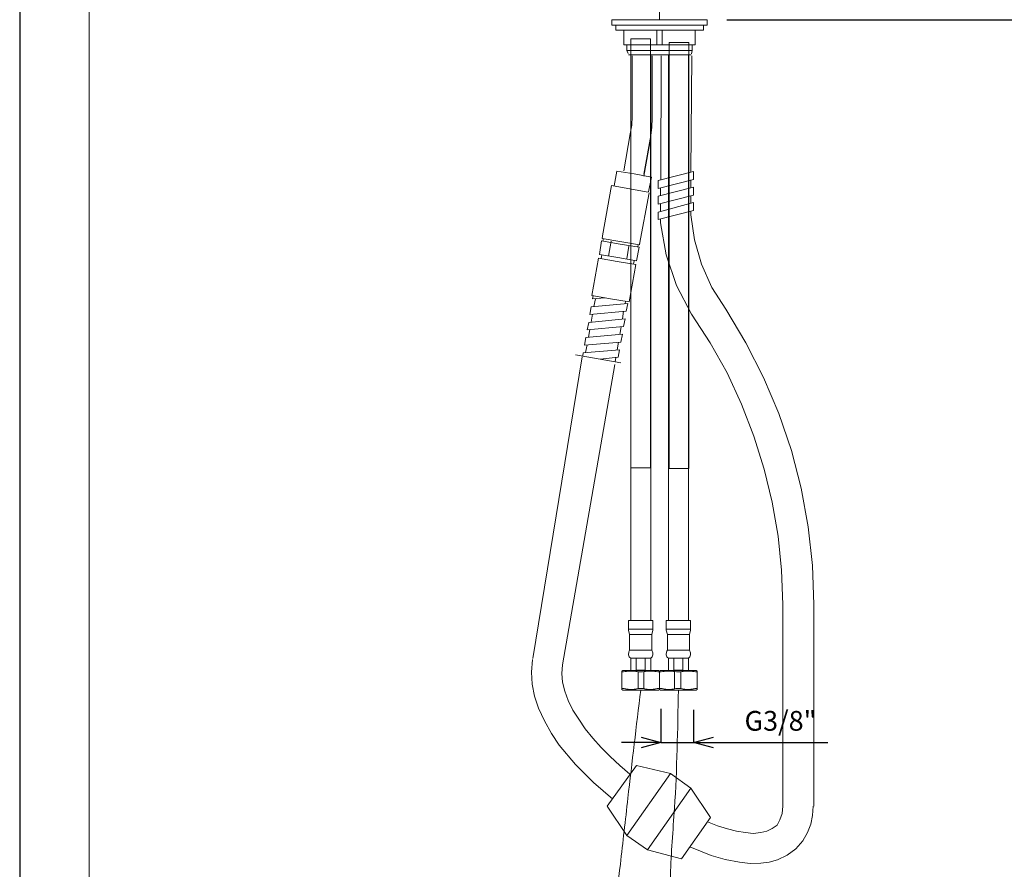
# Model space of a CAD drawing. Units: inches. Extents: x 790 to 1630, y -966 to 222.
# Drawn here: x 790 to 1287, y -682 to -253 of the extents above; entities that cross this region are included whole.
import ezdxf

# ---------------------------------------------------------------- set-up
doc = ezdxf.new("R2010")
doc.units = ezdxf.units.IN
doc.header["$MEASUREMENT"] = 0
doc.linetypes.add('CENTER1', pattern=[10, 6.25, -1.25, 1.25, -1.25])
for name, color, linetype, lineweight in [('中心線', 1, 'Continuous', 0), ('図面枠', 1, 'Continuous', 20), ('寸法', 3, 'Continuous', 20), ('細線', 7, 'Continuous', 9)]:
    doc.layers.add(name, color=color, linetype=linetype, lineweight=lineweight)
doc.styles.add('japanese', font='romans.shx', dxfattribs={"bigfont": 'bigfont.shx'})
doc.dimstyles.new('KIHON', dxfattribs={"dimscale": 10, "dimtxt": 2.5, "dimasz": 2.5, "dimexe": 0, "dimexo": 2, "dimgap": 1, "dimtad": 1, "dimdec": 0, "dimdsep": 46, "dimtxsty": 'japanese', "dimblk": 'OPEN30', "dimcen": 2.5, "dimadec": 0, "dimazin": 0, "dimtfac": 1, "dimtdec": 0, "dimtmove": 0, "dimatfit": 0, "dimfxl": 0, "dimarcsym": 0})

# ---------------------------------------------------------------- blocks, each defined once
blk = doc.blocks.new('_Open30')
at = {"color": 0, "linetype": 'ByBlock', "lineweight": -2}
for p, q in [((-1, 0.268), (0, 0)), ((0, 0), (-1, -0.268)), ((0, 0), (-1, 0))]:
    blk.add_line(p, q, dxfattribs=at)
blk = doc.blocks.new('*D45')
at = {"layer": 'Defpoints', "color": 0}
for p in [(1138.94, -208.49), (1137.22, -252.64), (1437.46, -252.64)]:
    blk.add_point(p, dxfattribs=at)
at = {"layer": '寸法', "color": 0, "lineweight": -2}
for p, q in [((1437.46, -198.49), (1437.46, -188.49)), ((1148.94, -208.49), (1437.46, -208.49)), ((1437.46, -208.49), (1437.46, -252.64)), ((1147.22, -252.64), (1437.46, -252.64)), ((1437.46, -262.64), (1437.46, -318.26))]:
    blk.add_line(p, q, dxfattribs=at)
at = {"layer": '寸法', "color": 0, "lineweight": -2, "xscale": 10, "yscale": 10, "zscale": 10}
for p, rotation in [((1437.46, -208.49), 270), ((1437.46, -252.64), 90)]:
    blk.add_blockref('_Open30', p, dxfattribs=dict(at, rotation=rotation))
at = {"layer": '寸法', "color": 0, "lineweight": 5, "insert": (1430.46, -295.45), "char_height": 10, "attachment_point": 5, "rotation": 90, "style": 'japanese'}
blk.add_mtext('最大45', dxfattribs=at)
blk = doc.blocks.new('*D62')
at = {"layer": 'Defpoints', "color": 0}
for p in [(1113.9, -591.27), (1130.41, -591.67), (1130.41, -618.19)]:
    blk.add_point(p, dxfattribs=at)
at = {"layer": '寸法', "color": 0, "lineweight": -2}
for p, q in [((1113.9, -601.27), (1113.9, -618.19)), ((1130.41, -601.67), (1130.41, -618.19)), ((1103.9, -618.19), (1093.9, -618.19)), ((1113.9, -618.19), (1130.41, -618.19)), ((1140.41, -618.19), (1198.22, -618.19))]:
    blk.add_line(p, q, dxfattribs=at)
at = {"layer": '寸法', "color": 0, "lineweight": -2, "xscale": 10, "yscale": 10, "zscale": 10}
blk.add_blockref('_Open30', (1113.9, -618.19), dxfattribs=at)
at = {"layer": '寸法', "color": 0, "lineweight": -2, "xscale": 10, "yscale": 10, "zscale": 10, "rotation": 180}
blk.add_blockref('_Open30', (1130.41, -618.19), dxfattribs=at)
at = {"layer": '寸法', "color": 0, "lineweight": 5, "insert": (1174.32, -608.57), "char_height": 10, "attachment_point": 5, "style": 'japanese'}
blk.add_mtext('G3/8"', dxfattribs=at)

msp = doc.modelspace()

# ---------------------------------------------------------------- linework, layer by layer
at = {"layer": 'Defpoints', "linetype": 'Continuous'}
msp.add_lwpolyline([(789.63, -965.7), (1629.63, -965.7), (1629.63, 222.3), (789.63, 222.3)], close=True, dxfattribs=at)
at = {"layer": '中心線', "color": 1, "linetype": 'CENTER1', "lineweight": 0}
msp.add_line((1113.17, 11.66), (1113.17, -252.64), dxfattribs=at)
at = {"layer": '中心線', "lineweight": 18}
for points in [[(1103.64, -591.7), (1097.16, -646.41), (1093.35, -679.84), (1090.95, -704.72), (1090.62, -715.66)], [(1122.7, -591.7), (1120.72, -651.49), (1118.68, -685.33), (1118.51, -710.23), (1118.18, -721.16)]]:
    msp.add_spline(points, degree=3, dxfattribs=at)
at = {"layer": '図面枠', "linetype": 'Continuous'}
msp.add_line((824.74, -926.03), (824.74, 182.63), dxfattribs=at)
at = {"layer": '細線'}
msp.add_line((1098.57, -262.26), (1098.57, -556.49), dxfattribs=at)
for points in [[(1137.22, -252.64), (1089.12, -252.64)], [(1089.12, -255.38), (1089.12, -252.64)], [(1137.22, -255.38), (1137.22, -252.64)], [(1137.22, -255.38), (1089.12, -255.38)], [(1091.01, -255.38), (1091.01, -257.79)], [(1135.33, -257.79), (1091.01, -257.79)], [(1095.13, -257.79), (1095.13, -265.35)], [(1111.79, -257.79), (1111.79, -265.35)], [(1114.54, -257.79), (1114.54, -265.35)], [(1131.21, -257.79), (1131.21, -265.35)], [(1135.33, -255.38), (1135.33, -257.79)], [(1098.57, -262.26), (1108.53, -262.26), (1108.53, -479.2), (1098.57, -479.2)], [(1095.13, -265.35), (1131.21, -265.35)], [(1096.68, -265.35), (1096.68, -268.09)], [(1129.66, -268.09), (1096.68, -268.09)], [(1096.68, -268.09), (1097.36, -269.64)], [(1117.97, -264.14), (1127.94, -264.14), (1127.94, -479.53), (1117.97, -479.53), (1117.97, -264.14)], [(1129.66, -268.09), (1129.32, -269.81)], [(1129.66, -265.35), (1129.66, -268.09)], [(1097.54, -270.34), (1129.14, -270.34)], [(1099.25, -301.59), (1099.25, -270.84)], [(1108.7, -270.67), (1108.7, -556.49)], [(1109.39, -302.45), (1109.39, -270.84)], [(1113.86, -333.71), (1114.03, -270.84)], [(1117.64, -270.33), (1117.64, -556.49)], [(1127.77, -270.5), (1127.77, -556.49)], [(1128.97, -329.76), (1129.49, -270.84)], [(1095.13, -329.07), (1098.4, -310.35), (1099.08, -305.89), (1099.25, -301.59)], [(1108.7, -311.21), (1109.21, -306.92), (1109.39, -302.45)], [(1105.27, -330.79), (1108.7, -311.21)], [(1105.27, -331.65), (1108.7, -312.07)], [(1090.15, -336.63), (1091.53, -329.25)], [(1091.53, -329.25), (1100.29, -330.62)], [(1100.29, -330.62), (1109.05, -332.16)], [(1107.67, -339.72), (1109.05, -332.16)], [(1112.49, -333.88), (1130.35, -329.41)], [(1112.49, -338.01), (1130.35, -333.36)], [(1128.97, -337.49), (1128.97, -333.53)], [(1130.35, -333.36), (1130.35, -329.41)], [(1084.32, -361.87), (1088.95, -336.47)], [(1088.95, -336.47), (1098.92, -338.35)], [(1098.92, -338.35), (1107.49, -339.89)], [(1112.49, -338.01), (1112.49, -333.88)], [(1112.49, -341.78), (1130.35, -337.32)], [(1113.68, -341.61), (1113.68, -337.66)], [(1130.35, -341.27), (1130.35, -337.32)], [(1103.04, -366.18), (1107.84, -340.07)], [(1112.49, -345.9), (1130.35, -341.27)], [(1112.49, -345.9), (1112.49, -341.78)], [(1128.97, -345.39), (1128.97, -341.61)], [(1112.49, -349.86), (1130.35, -345.05)], [(1113.68, -349.51), (1113.68, -345.56)], [(1130.35, -349.17), (1130.35, -345.05)], [(1112.49, -353.63), (1130.35, -349.17)], [(1112.49, -353.63), (1112.49, -349.86)], [(1113.68, -355.35), (1113.68, -353.46)], [(1128.97, -351.23), (1128.97, -349.51)], [(1128.97, -351.23), (1130.86, -363.95), (1134.47, -376.31), (1139.62, -387.99), (1146.67, -398.97)], [(1113.68, -355.35), (1116.6, -371.5), (1121.75, -386.96), (1129.32, -401.56)], [(1084.14, -363.26), (1084.32, -362.05)], [(1084.14, -363.26), (1103.04, -366.51)], [(1084.49, -364.63), (1084.83, -363.26)], [(1082.77, -371.33), (1083.8, -364.46)], [(1083.8, -364.46), (1093.24, -366.18)], [(1087.4, -372.18), (1088.78, -364.63)], [(1092.04, -372.87), (1101.49, -374.59), (1102.86, -367.72)], [(1093.24, -366.18), (1102.86, -367.72)], [(1096.68, -373.57), (1097.71, -367.21)], [(1102.18, -367.72), (1102.35, -366.35)], [(1103.04, -366.51), (1103.21, -365.31)], [(1078.99, -392.11), (1082.25, -373.22)], [(1082.25, -373.22), (1091.7, -374.93)], [(1082.77, -371.33), (1092.04, -372.87)], [(1083.63, -373.39), (1083.97, -371.5)], [(1091.7, -374.93), (1101.15, -376.48)], [(1097.88, -395.37), (1101.15, -376.48)], [(1099.94, -376.31), (1100.29, -374.59)], [(1078.99, -392.11), (1088.44, -393.83)], [(1079.33, -393.83), (1079.67, -392.11)], [(1079.33, -393.83), (1085.68, -393.31)], [(1077.96, -401.73), (1078.65, -397.78)], [(1078.65, -397.78), (1097.2, -396.06)], [(1080.02, -397.61), (1080.71, -393.83)], [(1088.44, -393.83), (1097.88, -395.37)], [(1095.82, -396.23), (1096, -395.03)], [(1096.33, -400.01), (1097.2, -396.06)], [(1077.96, -401.73), (1096.33, -400.01)], [(1078.65, -405.5), (1079.33, -401.56)], [(1094.45, -403.96), (1094.96, -400.01)], [(1175.53, -548.42), (1174.84, -531.07), (1173.11, -513.89), (1170.19, -496.71), (1166.08, -479.88), (1160.92, -463.22), (1154.56, -447.07), (1147.36, -431.27), (1138.76, -415.99), (1129.32, -401.56)], [(1191.14, -548.42), (1190.46, -528.67), (1188.4, -509.08), (1184.79, -489.49), (1179.81, -470.44), (1173.46, -451.71), (1165.73, -433.51), (1156.8, -415.99), (1146.67, -398.97)], [(1076.58, -409.46), (1077.44, -405.68)], [(1076.58, -409.46), (1094.96, -407.74)], [(1077.44, -405.68), (1095.82, -403.96)], [(1093.07, -411.86), (1093.76, -407.91)], [(1094.96, -407.74), (1095.82, -403.96)], [(1075.9, -413.41), (1094.45, -411.69)], [(1077.27, -413.24), (1077.96, -409.29)], [(1093.59, -415.64), (1094.45, -411.69)], [(1075.21, -417.19), (1075.9, -413.41)], [(1075.21, -417.19), (1093.59, -415.64)], [(1075.72, -420.97), (1076.58, -417.02)], [(1091.7, -419.6), (1092.39, -415.64)], [(1049.1, -575.74), (1074, -423.04)], [(1070.74, -422.17), (1093.59, -426.12)], [(1074.35, -422.69), (1074.52, -421.14)], [(1074.52, -421.14), (1092.9, -419.6)], [(1092.21, -423.37), (1092.9, -419.6)], [(1064.04, -578.99), (1090.5, -426.98)], [(1083.11, -424.23), (1092.21, -423.37)], [(1090.67, -425.44), (1091.01, -423.54)], [(1175.53, -650.45), (1175.53, -548.42)], [(1191.14, -650.45), (1191.14, -548.42)], [(1097.54, -556.49), (1097.54, -561.47)], [(1109.74, -556.49), (1097.54, -556.49)], [(1109.74, -556.49), (1109.74, -561.47)], [(1116.6, -556.49), (1116.6, -561.47)], [(1128.8, -556.49), (1116.6, -556.49)], [(1128.8, -556.49), (1128.8, -561.47)], [(1109.74, -560.96), (1097.54, -560.96)], [(1097.54, -561.47), (1098.06, -563.53)], [(1109.74, -561.47), (1109.21, -563.53)], [(1128.8, -560.96), (1116.6, -560.96)], [(1116.6, -561.47), (1117.12, -563.53)], [(1128.8, -561.47), (1128.28, -563.53)], [(1098.06, -563.53), (1098.06, -571.6)], [(1109.21, -563.53), (1098.06, -563.53)], [(1109.21, -563.53), (1109.21, -571.6)], [(1117.12, -563.53), (1117.12, -571.6)], [(1128.28, -563.53), (1117.12, -563.53)], [(1128.28, -563.53), (1128.28, -571.6)], [(1109.21, -571.6), (1098.06, -571.6)], [(1128.28, -571.6), (1117.12, -571.6)], [(1048.93, -576.24), (1048.42, -582.6), (1048.76, -588.78), (1049.96, -594.79), (1052.02, -600.8), (1054.94, -607.33), (1058.55, -613.69), (1062.5, -619.52), (1070.74, -629.31), (1079.85, -638.42), (1089.47, -646.84)], [(1097.54, -573.33), (1097.54, -573.84)], [(1098.57, -581.74), (1098.57, -575.56)], [(1108.7, -575.56), (1098.57, -575.56)], [(1101.32, -581.56), (1101.32, -575.56)], [(1105.95, -581.56), (1105.95, -575.56)], [(1108.7, -581.74), (1108.7, -575.56)], [(1109.74, -573.33), (1109.74, -573.84)], [(1116.6, -573.33), (1116.6, -573.84)], [(1117.64, -581.74), (1117.64, -575.56)], [(1127.77, -575.56), (1117.64, -575.56)], [(1120.38, -581.56), (1120.38, -575.56)], [(1125.02, -581.56), (1125.02, -575.56)], [(1127.77, -581.74), (1127.77, -575.56)], [(1128.8, -573.33), (1128.8, -573.84)], [(1064.04, -578.99), (1063.7, -583.28), (1064.04, -587.75), (1065.25, -592.22), (1066.97, -597.03), (1069.37, -601.84), (1072.29, -606.47), (1075.56, -611.29), (1079.5, -616.1), (1083.63, -620.73), (1088.26, -625.37), (1093.07, -629.84), (1098.22, -634.3)], [(1094.1, -582.08), (1094.62, -581.74)], [(1094.1, -591.35), (1094.1, -582.08)], [(1094.96, -582.42), (1094.1, -582.42)], [(1112.66, -581.74), (1094.62, -581.74)], [(1105.95, -581.56), (1101.32, -581.56)], [(1102.35, -590.84), (1102.35, -582.42)], [(1104.58, -582.42), (1102.69, -582.42)], [(1105.27, -590.84), (1105.27, -582.42)], [(1114.03, -582.42), (1112.31, -582.42)], [(1113.17, -582.08), (1112.66, -581.74)], [(1113.17, -582.08), (1113.68, -581.74)], [(1113.17, -591.35), (1113.17, -582.08)], [(1131.72, -581.74), (1113.68, -581.74)], [(1125.02, -581.56), (1120.38, -581.56)], [(1120.73, -590.84), (1120.73, -582.42)], [(1123.65, -582.42), (1121.75, -582.42)], [(1123.99, -590.84), (1123.99, -582.42)], [(1131.38, -582.42), (1132.23, -582.42)], [(1132.23, -582.08), (1131.72, -581.74)], [(1132.23, -591.35), (1132.23, -582.08)], [(1094.96, -590.84), (1094.1, -590.84)], [(1094.62, -591.7), (1094.1, -591.35)], [(1112.66, -591.7), (1094.62, -591.7)], [(1104.58, -590.84), (1102.69, -590.84)], [(1114.03, -590.84), (1112.31, -590.84)], [(1112.66, -591.7), (1113.17, -591.35)], [(1113.68, -591.7), (1113.17, -591.35)], [(1131.72, -591.7), (1113.68, -591.7)], [(1123.65, -590.84), (1121.75, -590.84)], [(1131.38, -590.84), (1132.23, -590.84)], [(1131.72, -591.7), (1132.23, -591.35)], [(1086.72, -650.45), (1101.49, -629.84)], [(1101.49, -629.84), (1118.67, -633.96)], [(1086.72, -650.45), (1096.68, -665.21), (1118.67, -633.96)], [(1118.67, -633.96), (1128.97, -641.34)], [(1107.15, -672.6), (1128.97, -641.34)], [(1128.97, -641.34), (1138.94, -656.11)], [(1128.46, -671.06), (1139.27, -675.34), (1146.32, -677.42), (1153.54, -678.79), (1159.03, -679.47), (1164.36, -679.3), (1168.64, -678.79), (1172.77, -677.59), (1177.75, -675.18), (1182.04, -672.08), (1185.65, -667.96), (1188.06, -663.84), (1189.6, -659.55), (1190.46, -655.09), (1190.81, -650.45)], [(1137.39, -658.35), (1142.54, -660.41), (1147.52, -661.96), (1152.16, -663.16), (1156.63, -663.84), (1160.57, -664.19), (1164.36, -663.84), (1167.44, -663.16), (1170.19, -661.78), (1172.6, -660.06), (1173.97, -657.32), (1175.18, -654.22), (1175.53, -650.45)], [(1124.33, -677.07), (1138.94, -656.11)], [(1096.68, -665.21), (1107.15, -672.6)], [(1107.15, -672.6), (1124.33, -677.07)]]:
    msp.add_lwpolyline(points, dxfattribs=at)
for points in [[(1097.54, -573.33), (1097.54, -572.63), (1097.71, -572.12), (1098.06, -571.6)], [(1109.21, -571.6), (1109.56, -572.12), (1109.74, -572.63), (1109.74, -573.33)], [(1116.6, -573.33), (1116.6, -572.63), (1116.77, -572.12), (1117.12, -571.6)], [(1128.28, -571.6), (1128.63, -572.12), (1128.8, -572.63), (1128.8, -573.33)], [(1098.57, -575.56), (1098.06, -575.21), (1097.54, -574.53), (1097.54, -573.84)], [(1109.74, -573.84), (1109.74, -574.53), (1109.21, -575.21), (1108.7, -575.56)], [(1117.64, -575.56), (1117.12, -575.21), (1116.6, -574.53), (1116.6, -573.84)], [(1128.8, -573.84), (1128.8, -574.53), (1128.28, -575.21), (1127.77, -575.56)]]:
    msp.add_open_spline(points, degree=3, dxfattribs=at)
for points in [[(1102.69, -582.42), (1102.17, -582.42), (1101.66, -582.25), (1101.15, -582.25), (1100.63, -582.08), (1100.11, -582.08), (1099.6, -582.08), (1099.6, -582.08), (1098.06, -582.08), (1098.06, -582.08), (1097.54, -582.08), (1097.02, -582.08), (1096.5, -582.25), (1096, -582.25), (1095.48, -582.42), (1094.96, -582.42)], [(1112.31, -582.42), (1111.79, -582.42), (1111.28, -582.25), (1110.77, -582.25), (1110.25, -582.08), (1109.74, -582.08), (1109.21, -582.08), (1109.21, -582.08), (1107.67, -582.08), (1107.67, -582.08), (1107.16, -582.08), (1106.64, -582.08), (1106.13, -582.25), (1105.61, -582.25), (1105.09, -582.42), (1104.58, -582.42)], [(1121.75, -582.42), (1121.24, -582.42), (1120.73, -582.25), (1120.21, -582.25), (1119.7, -582.08), (1119.17, -582.08), (1118.67, -582.08), (1118.67, -582.08), (1117.12, -582.08), (1117.12, -582.08), (1116.6, -582.08), (1116.09, -582.08), (1115.57, -582.25), (1115.06, -582.25), (1114.54, -582.42), (1114.03, -582.42)], [(1131.38, -582.42), (1130.86, -582.42), (1130.35, -582.25), (1129.83, -582.25), (1129.32, -582.08), (1128.8, -582.08), (1128.28, -582.08), (1128.28, -582.08), (1126.74, -582.08), (1126.74, -582.08), (1126.22, -582.08), (1125.71, -582.08), (1125.19, -582.25), (1124.67, -582.25), (1124.16, -582.42), (1123.65, -582.42)], [(1102.69, -590.84), (1102.17, -591.02), (1101.66, -591.18), (1101.15, -591.18), (1100.63, -591.35), (1100.11, -591.35), (1099.6, -591.35), (1099.6, -591.35), (1098.06, -591.35), (1098.06, -591.35), (1097.54, -591.35), (1097.02, -591.35), (1096.5, -591.18), (1096, -591.18), (1095.48, -591.02), (1094.96, -590.84)], [(1112.31, -590.84), (1111.79, -591.02), (1111.28, -591.18), (1110.77, -591.18), (1110.25, -591.35), (1109.74, -591.35), (1109.21, -591.35), (1109.21, -591.35), (1107.67, -591.35), (1107.67, -591.35), (1107.16, -591.35), (1106.64, -591.35), (1106.13, -591.18), (1105.61, -591.18), (1105.09, -591.02), (1104.58, -590.84)], [(1121.75, -590.84), (1121.24, -591.02), (1120.73, -591.18), (1120.21, -591.18), (1119.7, -591.35), (1119.17, -591.35), (1118.67, -591.35), (1118.67, -591.35), (1117.12, -591.35), (1117.12, -591.35), (1116.6, -591.35), (1116.09, -591.35), (1115.57, -591.18), (1115.06, -591.18), (1114.54, -591.02), (1114.03, -590.84)], [(1131.38, -590.84), (1130.86, -591.02), (1130.35, -591.18), (1129.83, -591.18), (1129.32, -591.35), (1128.8, -591.35), (1128.28, -591.35), (1128.28, -591.35), (1126.74, -591.35), (1126.74, -591.35), (1126.22, -591.35), (1125.71, -591.35), (1125.19, -591.18), (1124.67, -591.18), (1124.16, -591.02), (1123.65, -590.84)]]:
    msp.add_open_spline(points, degree=3, knots=[0, 0, 0, 0, 1, 1, 1, 2, 2, 2, 3, 3, 3, 4, 4, 4, 5, 5, 5, 5], dxfattribs=at)

# ---------------------------------------------------------------- dimensions: what is measured, and where the dimension line sits
at = {"layer": '寸法', "lineweight": 5}
dim = msp.add_linear_dim(base=(1437.46, -252.64), p1=(1138.94, -208.49), p2=(1137.22, -252.64), angle=90, text='最大45', dimstyle='KIHON', override={"dimtxt": 1, "dimasz": 1, "dimexo": 1, "dimgap": 0.2}, dxfattribs=at)
dim.commit()
dim.dimension.update_dxf_attribs({"geometry": '*D45', "text_midpoint": (1430.46, -295.45)})
dim = msp.add_linear_dim(base=(1130.41, -618.19), p1=(1113.9, -591.27), p2=(1130.41, -591.67), text='G3/8"', dimstyle='KIHON', override={"dimtxt": 1, "dimasz": 1, "dimexo": 1, "dimgap": 0.2}, dxfattribs=at)
dim.commit()
dim.dimension.update_dxf_attribs({"geometry": '*D62', "text_midpoint": (1174.32, -608.57)})

doc.saveas('drawing.dxf')
